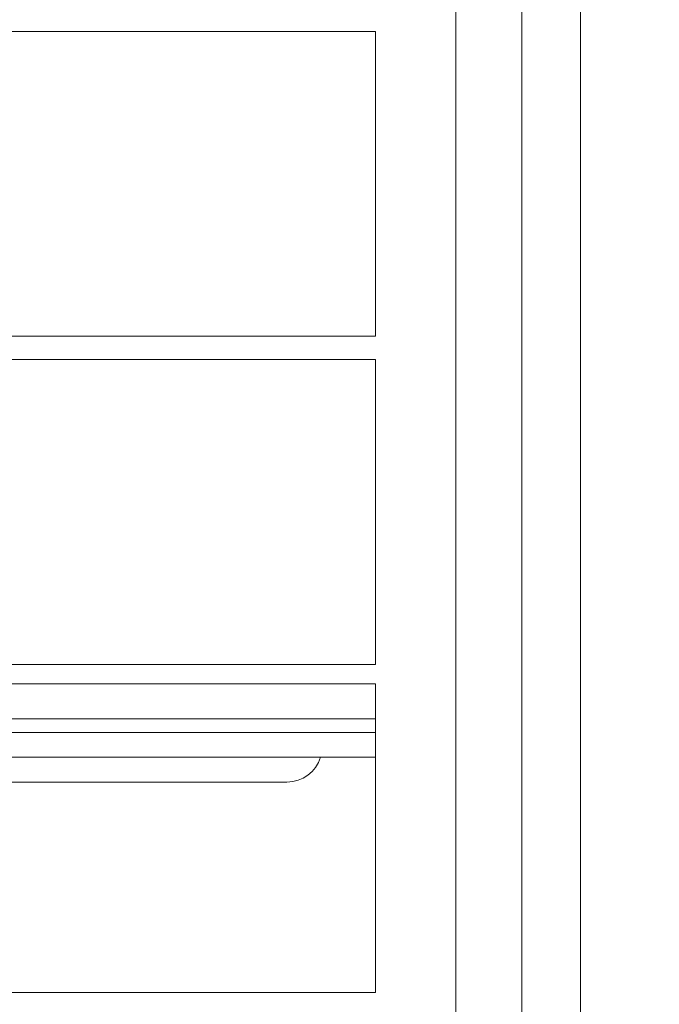
# Model space of a CAD drawing. Units: inches. Extents: x 586 to 726, y 37 to 124.
# Drawn here: x 622 to 629, y 86 to 97 of the extents above; entities that cross this region are included whole.
import ezdxf

# ---------------------------------------------------------------- set-up
doc = ezdxf.new("R2010")
doc.units = ezdxf.units.IN
doc.header["$LTSCALE"] = 0.5
doc.header["$MEASUREMENT"] = 0
doc.layers.get('Defpoints').update_dxf_attribs({"color": 9})
doc.styles.get("Standard").update_dxf_attribs({"font": 'Gothic.ttf'})
doc.dimstyles.new('4C$0', dxfattribs={"dimscale": 16, "dimtxt": 0.1, "dimasz": 0.085, "dimexe": 0.05, "dimexo": 0.05, "dimgap": 0.09, "dimtad": 0, "dimtih": 1, "dimtoh": 1, "dimdec": 4, "dimzin": 0, "dimdsep": 46, "dimlunit": 5, "dimtxsty": 'Standard', "dimcen": 0.09, "dimadec": 0, "dimazin": 0, "dimtfac": 0.75, "dimtdec": 4, "dimtofl": 0, "dimtmove": 0, "dimatfit": 3, "dimfxl": 1, "dimfrac": 1, "dimtolj": 1, "dimtzin": 0, "dimarcsym": 0})

# ---------------------------------------------------------------- blocks, each defined once
blk = doc.blocks.new('*D5')
at = {"color": 0, "linetype": 'Continuous', "lineweight": -2, "transparency": 16777216}
for p, q in [((614.457, 108.823), (663.118, 108.823)), ((662.318, 107.463), (662.318, 87.382)), ((662.318, 43.22), (662.318, 76.924)), ((668.622, 41.86), (661.518, 41.86))]:
    blk.add_line(p, q, dxfattribs=at)
at = {"color": 0, "linetype": 'Continuous', "transparency": 16777216}
for points in [[(662.091, 107.463), (662.545, 107.463), (662.318, 108.823)], [(662.091, 43.22), (662.545, 43.22), (662.318, 41.86)]]:
    blk.add_solid(points, dxfattribs=at)
at = {"layer": 'Defpoints', "color": 0, "linetype": 'Continuous', "transparency": 16777216}
for p in [(613.657, 108.823), (662.318, 41.86), (669.422, 41.86)]:
    blk.add_point(p, dxfattribs=at)
at = {"color": 0, "linetype": 'Continuous', "lineweight": 15, "transparency": 16777216, "insert": (662.318, 82.153), "char_height": 1.6, "attachment_point": 5}
blk.add_mtext('\\A1;67" \\P(TO TENANT\\PLOCK)', dxfattribs=at)

msp = doc.modelspace()

# ---------------------------------------------------------------- linework, layer by layer
at = {"linetype": 'Continuous', "lineweight": 15}
for p, q in [((627.78324, 55.48431), (627.78324, 111.98431)), ((626.45517, 111.18431), (626.45517, 56.28431)), ((627.15824, 56.28431), (627.15824, 111.18431)), ((612.71175, 96.78431), (625.59675, 96.78431)), ((625.59675, 96.78431), (625.59675, 93.5343)), ((612.71175, 93.53431), (625.59675, 93.53431)), ((612.71175, 93.28431), (625.59675, 93.28431)), ((625.59675, 93.28431), (625.59675, 90.03431)), ((625.59675, 90.03431), (612.71175, 90.03431)), ((625.59675, 89.82772), (612.71175, 89.82772)), ((625.59675, 89.82772), (625.59675, 86.53494)), ((612.71175, 89.45431), (625.59675, 89.45431)), ((625.59675, 89.30931), (612.71175, 89.30931)), ((625.59675, 89.04456), (612.71175, 89.04456)), ((613.65425, 88.77931), (624.65425, 88.77931)), ((612.71175, 86.53494), (625.59675, 86.53494))]:
    msp.add_line(p, q, dxfattribs=at)
msp.add_arc((624.65425, 89.15431), 0.375, 270, 342.98227, dxfattribs=at)

# ---------------------------------------------------------------- dimensions: what is measured, and where the dimension line sits
dim = msp.add_linear_dim(base=(662.31791, 41.86031), p1=(613.65675, 108.82331), p2=(669.42232, 41.86031), angle=90, text='<>\\P(TO TENANT\\PLOCK)', dimstyle='4C$0', override={"dimdec": 3, "dimpost": '" '}, dxfattribs=at)
dim.commit()
dim.dimension.update_dxf_attribs({"geometry": '*D5', "text_midpoint": (662.31791, 82.15306), "dimtype": 160})

doc.saveas('drawing.dxf')
